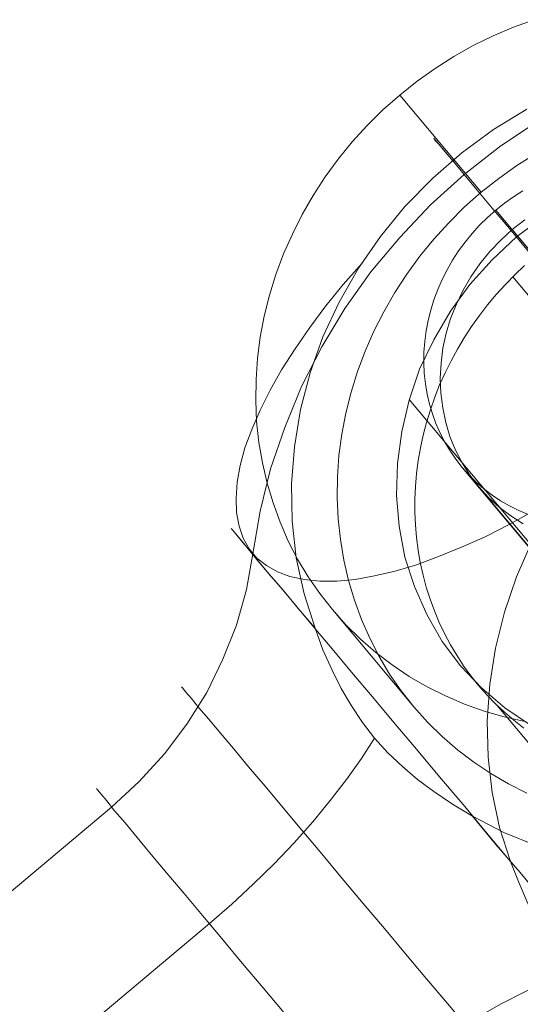
# Model space of a CAD drawing. Units: millimetres. Extents: x 23337 to 33736, y 10449 to 17649.
# Drawn here: x 30486 to 30494, y 12832 to 12848 of the extents above; entities that cross this region are included whole.
import ezdxf

# ---------------------------------------------------------------- set-up
doc = ezdxf.new("R2010")
doc.units = ezdxf.units.MM
doc.layers.add('beslag', color=253, linetype='Continuous', lineweight=9)

msp = doc.modelspace()

# ---------------------------------------------------------------- linework, layer by layer
at = {"layer": 'beslag', "flags": 128}
for points in [[(30494.259, 12836.719), (30493.937, 12836.792), (30493.624, 12836.882), (30493.314, 12836.991), (30493.016, 12837.119), (30492.727, 12837.263), (30492.446, 12837.426), (30492.18, 12837.605), (30491.923, 12837.798), (30491.683, 12838.008), (30491.452, 12838.233), (30491.241, 12838.473), (30491.241, 12838.473), (30491.043, 12838.725), (30490.861, 12838.988), (30490.695, 12839.263), (30490.548, 12839.549), (30490.42, 12839.844), (30490.309, 12840.146), (30490.215, 12840.458), (30490.142, 12840.774), (30490.086, 12841.096), (30490.051, 12841.423), (30490.037, 12841.754), (30490.043, 12842.084), (30490.066, 12842.417), (30490.11, 12842.748), (30490.171, 12843.078), (30490.253, 12843.406), (30490.355, 12843.73), (30490.472, 12844.052), (30490.613, 12844.365), (30490.768, 12844.672), (30490.94, 12844.97), (30491.127, 12845.262), (30491.332, 12845.54), (30491.551, 12845.812), (30491.788, 12846.069), (30492.034, 12846.312), (30492.297, 12846.543), (30492.569, 12846.762), (30492.853, 12846.964), (30493.148, 12847.151), (30493.452, 12847.321), (30493.762, 12847.473), (30494.081, 12847.61), (30494.405, 12847.727)], [(30492.297, 12846.543), (30493.575, 12845.02)], [(30494.292, 12846.323), (30493.767, 12846.003), (30493.274, 12845.641), (30492.815, 12845.239), (30492.38, 12844.796), (30491.994, 12844.328), (30491.649, 12843.828), (30491.346, 12843.294), (30491.091, 12842.752), (30490.894, 12842.186), (30490.738, 12841.611), (30490.648, 12841.029), (30490.599, 12840.446), (30490.607, 12839.863), (30490.672, 12839.288), (30490.796, 12838.722), (30490.968, 12838.18), (30490.705, 12838.492), (30490.467, 12838.78), (30490.254, 12839.026), (30490.073, 12839.239), (30489.926, 12839.42), (30489.811, 12839.559), (30489.72, 12839.666), (30489.671, 12839.723), (30489.655, 12839.748), (30489.671, 12839.723), (30489.72, 12839.666), (30489.802, 12839.568), (30489.917, 12839.428), (30490.065, 12839.247), (30490.246, 12839.034), (30490.459, 12838.788), (30490.689, 12838.509), (30490.952, 12838.197), (30491.239, 12837.86), (30491.543, 12837.491), (30491.871, 12837.105), (30492.207, 12836.703), (30492.56, 12836.284), (30492.921, 12835.849), (30493.291, 12835.414), (30493.66, 12834.971), (30494.038, 12834.52), (30493.865, 12835.053), (30493.75, 12835.603), (30493.685, 12836.161), (30493.668, 12836.728), (30493.709, 12837.302), (30493.8, 12837.868), (30493.939, 12838.435), (30494.128, 12838.985), (30494.366, 12839.526)], [(30494.448, 12846.126), (30493.865, 12845.732), (30493.307, 12845.297), (30493.512, 12845.051), (30493.75, 12844.771), (30494.021, 12844.451), (30494.317, 12844.09)], [(30439.274, 12794.628), (30487.775, 12835.373), (30488.21, 12835.775), (30488.604, 12836.21), (30488.957, 12836.678), (30489.269, 12837.171), (30489.523, 12837.696), (30489.737, 12838.23), (30489.893, 12838.788), (30489.991, 12839.346), (30490.106, 12840.019), (30490.27, 12840.684), (30490.492, 12841.332), (30490.755, 12841.972), (30491.075, 12842.596), (30491.436, 12843.195), (30491.846, 12843.77), (30492.298, 12844.312), (30492.782, 12844.821), (30493.307, 12845.297), (30493.143, 12845.502), (30493.004, 12845.658), (30492.913, 12845.773), (30492.848, 12845.838), (30492.831, 12845.871), (30492.848, 12845.847), (30492.905, 12845.781), (30492.995, 12845.674), (30493.127, 12845.518)], [(30494.426, 12845.625), (30494.133, 12845.438), (30493.85, 12845.236), (30493.575, 12845.02), (30493.314, 12844.789), (30493.066, 12844.543), (30492.832, 12844.286), (30492.613, 12844.017), (30492.408, 12843.736), (30492.218, 12843.447), (30492.046, 12843.146), (30491.891, 12842.839), (30491.753, 12842.526), (30491.633, 12842.207), (30491.534, 12841.882), (30491.452, 12841.555), (30491.388, 12841.225), (30491.344, 12840.891), (30491.32, 12840.558), (30491.317, 12840.227), (30491.332, 12839.897), (30491.367, 12839.572), (30491.42, 12839.248), (30491.496, 12838.932), (30491.586, 12838.622), (30491.698, 12838.318), (30491.829, 12838.023), (30491.975, 12837.736), (30492.139, 12837.461), (30492.32, 12837.198), (30492.519, 12836.947), (30492.733, 12836.71), (30492.961, 12836.485), (30493.203, 12836.274), (30493.458, 12836.078), (30493.727, 12835.9), (30494.005, 12835.739), (30494.294, 12835.593)], [(30494.314, 12839.964), (30494.165, 12840.028), (30494.02, 12840.1), (30493.881, 12840.182), (30493.747, 12840.271), (30493.619, 12840.368), (30493.497, 12840.473), (30493.383, 12840.586), (30493.276, 12840.705), (30493.276, 12840.705), (30493.178, 12840.831), (30493.087, 12840.962), (30493.005, 12841.099), (30492.931, 12841.243), (30492.866, 12841.391), (30492.811, 12841.542), (30492.764, 12841.698), (30492.727, 12841.855), (30492.701, 12842.017), (30492.683, 12842.181), (30492.675, 12842.346), (30492.678, 12842.511), (30492.689, 12842.677), (30492.712, 12842.844), (30492.743, 12843.009), (30492.784, 12843.172), (30492.834, 12843.334), (30492.894, 12843.495), (30492.962, 12843.652), (30493.04, 12843.804), (30493.127, 12843.954), (30493.221, 12844.099), (30493.323, 12844.239), (30493.434, 12844.374), (30493.551, 12844.503), (30493.674, 12844.625), (30493.805, 12844.741), (30493.941, 12844.85), (30494.083, 12844.95), (30494.231, 12845.044)], [(30501.621, 12835.423), (30501.472, 12835.602), (30501.319, 12835.783), (30501.165, 12835.967), (30501.009, 12836.154), (30500.85, 12836.342), (30500.691, 12836.531), (30500.532, 12836.723), (30500.372, 12836.914), (30500.21, 12837.105), (30500.05, 12837.296), (30499.891, 12837.486), (30499.732, 12837.676), (30499.573, 12837.864), (30499.417, 12838.051), (30499.263, 12838.236), (30499.11, 12838.416), (30498.961, 12838.595), (30498.813, 12838.771), (30498.669, 12838.942), (30499.434, 12838.03), (30493.805, 12844.741)], [(30494.35, 12836.662), (30493.947, 12836.933), (30493.578, 12837.245), (30493.25, 12837.589), (30493.25, 12837.589), (30492.962, 12837.975), (30492.724, 12838.394), (30492.527, 12838.837), (30492.38, 12839.297), (30492.289, 12839.781), (30492.248, 12840.265), (30492.265, 12840.766), (30492.33, 12841.267), (30492.445, 12841.759), (30492.61, 12842.243), (30492.831, 12842.703), (30493.094, 12843.154), (30493.398, 12843.573), (30493.75, 12843.959), (30494.128, 12844.32), (30494.547, 12844.632)], [(30494.236, 12839.821), (30494.04, 12839.944), (30493.858, 12840.081), (30493.689, 12840.233), (30493.537, 12840.4), (30493.537, 12840.4), (30493.399, 12840.581), (30493.276, 12840.774), (30493.171, 12840.976), (30493.086, 12841.189), (30493.019, 12841.409), (30492.972, 12841.637), (30492.943, 12841.868), (30492.934, 12842.102), (30492.946, 12842.339), (30492.975, 12842.572), (30493.028, 12842.809), (30493.095, 12843.04), (30493.186, 12843.265), (30493.291, 12843.485), (30493.414, 12843.695), (30493.554, 12843.9), (30493.709, 12844.09), (30493.882, 12844.271), (30494.063, 12844.438), (30494.259, 12844.59)], [(30494.063, 12844.438), (30495.344, 12842.912)], [(30491.707, 12843.91), (30491.411, 12843.573), (30491.14, 12843.237), (30490.886, 12842.9), (30490.656, 12842.563), (30490.443, 12842.235), (30490.262, 12841.915), (30490.106, 12841.603), (30489.975, 12841.299), (30489.868, 12841.012), (30489.794, 12840.733), (30489.745, 12840.47), (30489.729, 12840.224), (30489.737, 12839.994), (30489.778, 12839.781), (30489.843, 12839.592), (30489.934, 12839.428), (30490.057, 12839.28), (30490.205, 12839.165), (30490.377, 12839.067), (30490.574, 12838.993), (30490.804, 12838.944), (30491.042, 12838.919), (30491.313, 12838.919), (30491.6, 12838.944), (30491.904, 12839.001), (30492.224, 12839.075), (30492.56, 12839.174), (30492.905, 12839.305), (30493.266, 12839.453), (30493.636, 12839.617), (30494.013, 12839.806), (30494.391, 12840.019)], [(30494.257, 12843.872), (30494.103, 12843.726), (30493.955, 12843.574), (30493.813, 12843.417), (30493.677, 12843.254), (30493.547, 12843.087), (30493.426, 12842.916), (30493.31, 12842.739), (30493.202, 12842.558), (30493.102, 12842.375), (30493.009, 12842.188), (30492.924, 12841.997), (30492.847, 12841.805), (30492.78, 12841.609), (30492.719, 12841.411), (30492.667, 12841.211), (30492.624, 12841.012), (30492.588, 12840.811), (30492.561, 12840.608), (30492.544, 12840.406), (30492.535, 12840.204), (30492.535, 12840.003), (30492.543, 12839.802), (30492.56, 12839.602), (30492.586, 12839.405), (30492.619, 12839.21), (30492.663, 12839.016), (30492.714, 12838.826), (30492.773, 12838.638), (30492.842, 12838.453), (30492.918, 12838.273), (30493.002, 12838.096), (30493.094, 12837.923), (30493.194, 12837.756), (30493.3, 12837.593), (30493.415, 12837.435), (30493.536, 12837.284), (30493.665, 12837.137), (30493.801, 12836.997), (30493.942, 12836.863), (30494.089, 12836.737), (30494.243, 12836.615)], [(30494.073, 12843.695), (30496.631, 12840.646)], [(30492.445, 12841.767), (30495.515, 12838.107)], [(30498.904, 12832.952), (30498.763, 12832.892), (30498.625, 12832.835), (30498.489, 12832.781), (30498.353, 12832.731), (30498.221, 12832.687), (30498.089, 12832.645), (30497.961, 12832.608), (30497.837, 12832.576), (30498.905, 12833.995), (30493.276, 12840.705)], [(30493.537, 12840.4), (30494.814, 12838.877)], [(30491.241, 12838.473), (30492.519, 12836.947)], [(30490.968, 12838.18), (30491.091, 12837.844), (30491.239, 12837.524), (30491.378, 12837.236), (30491.543, 12836.966), (30491.715, 12836.703), (30491.904, 12836.457), (30492.109, 12836.227), (30492.339, 12836.013), (30492.577, 12835.808), (30492.831, 12835.619), (30493.127, 12835.422), (30493.439, 12835.234)], [(30493.356, 12831.926), (30493.045, 12832.295), (30492.716, 12832.681), (30492.388, 12833.075), (30492.06, 12833.469), (30491.723, 12833.863), (30491.395, 12834.257), (30491.075, 12834.643), (30490.763, 12835.012), (30490.467, 12835.365), (30490.188, 12835.702), (30489.926, 12836.005), (30489.687, 12836.293), (30489.482, 12836.539), (30489.302, 12836.752), (30489.146, 12836.933), (30489.031, 12837.08), (30488.941, 12837.179), (30488.891, 12837.245), (30488.875, 12837.261), (30488.891, 12837.245), (30488.941, 12837.179), (30489.031, 12837.08), (30489.146, 12836.933), (30489.302, 12836.752), (30489.482, 12836.539), (30489.687, 12836.293), (30489.926, 12836.005), (30490.188, 12835.702), (30490.467, 12835.365), (30490.763, 12835.012), (30491.075, 12834.643), (30491.395, 12834.257), (30491.723, 12833.863), (30492.06, 12833.469), (30492.388, 12833.075), (30492.716, 12832.681), (30493.045, 12832.295), (30493.356, 12831.926)], [(30493.828, 12836.97), (30496.387, 12833.92)], [(30421.035, 12775.93), (30421.503, 12776.801), (30439.996, 12792.33), (30440.8, 12792.798), (30489.31, 12833.551), (30489.663, 12833.855), (30489.999, 12834.167), (30490.328, 12834.487), (30490.64, 12834.815), (30490.935, 12835.143), (30491.206, 12835.48), (30491.46, 12835.808), (30491.698, 12836.137), (30491.904, 12836.457)], [(30495.926, 12832.262), (30495.605, 12832.648), (30495.269, 12833.059), (30494.916, 12833.477), (30494.555, 12833.904), (30494.185, 12834.347), (30493.808, 12834.79), (30493.439, 12835.234), (30493.931, 12834.979), (30494.448, 12834.766), (30494.99, 12834.602), (30495.548, 12834.495), (30496.114, 12834.429), (30496.689, 12834.421), (30497.272, 12834.462), (30497.846, 12834.552), (30498.421, 12834.692), (30498.979, 12834.881), (30499.529, 12835.119), (30500.054, 12835.398), (30500.555, 12835.726), (30501.031, 12836.096)], [(30490.484, 12832.147), (30490.155, 12832.541), (30489.827, 12832.927), (30489.507, 12833.313), (30489.203, 12833.674), (30488.916, 12834.019), (30488.645, 12834.339), (30488.399, 12834.634), (30488.177, 12834.897), (30487.988, 12835.127), (30487.824, 12835.316), (30487.701, 12835.472), (30487.611, 12835.578), (30487.553, 12835.644), (30487.537, 12835.669)], [(30487.553, 12835.644), (30487.611, 12835.578), (30487.701, 12835.472), (30487.824, 12835.316), (30487.988, 12835.127), (30488.177, 12834.897), (30488.399, 12834.634), (30488.645, 12834.339), (30488.916, 12834.019), (30489.203, 12833.674), (30489.507, 12833.313), (30489.827, 12832.927), (30490.155, 12832.541), (30490.484, 12832.147)], [(30496.508, 12831.573), (30496.205, 12831.762), (30495.909, 12831.959), (30495.647, 12832.147), (30495.408, 12832.353), (30495.179, 12832.566), (30494.973, 12832.796), (30494.785, 12833.042), (30494.612, 12833.305), (30494.456, 12833.576), (30494.309, 12833.863), (30494.169, 12834.183), (30494.038, 12834.52)], [(30423.12, 12773.443), (30424.064, 12773.755), (30442.549, 12789.285), (30443.156, 12789.999), (30491.657, 12830.744), (30492.019, 12831.039), (30492.388, 12831.318), (30492.766, 12831.589), (30493.135, 12831.836), (30493.512, 12832.074), (30493.89, 12832.287), (30494.259, 12832.476), (30494.621, 12832.648), (30494.973, 12832.796)]]:
    msp.add_lwpolyline(points, dxfattribs=at)

doc.saveas('drawing.dxf')
